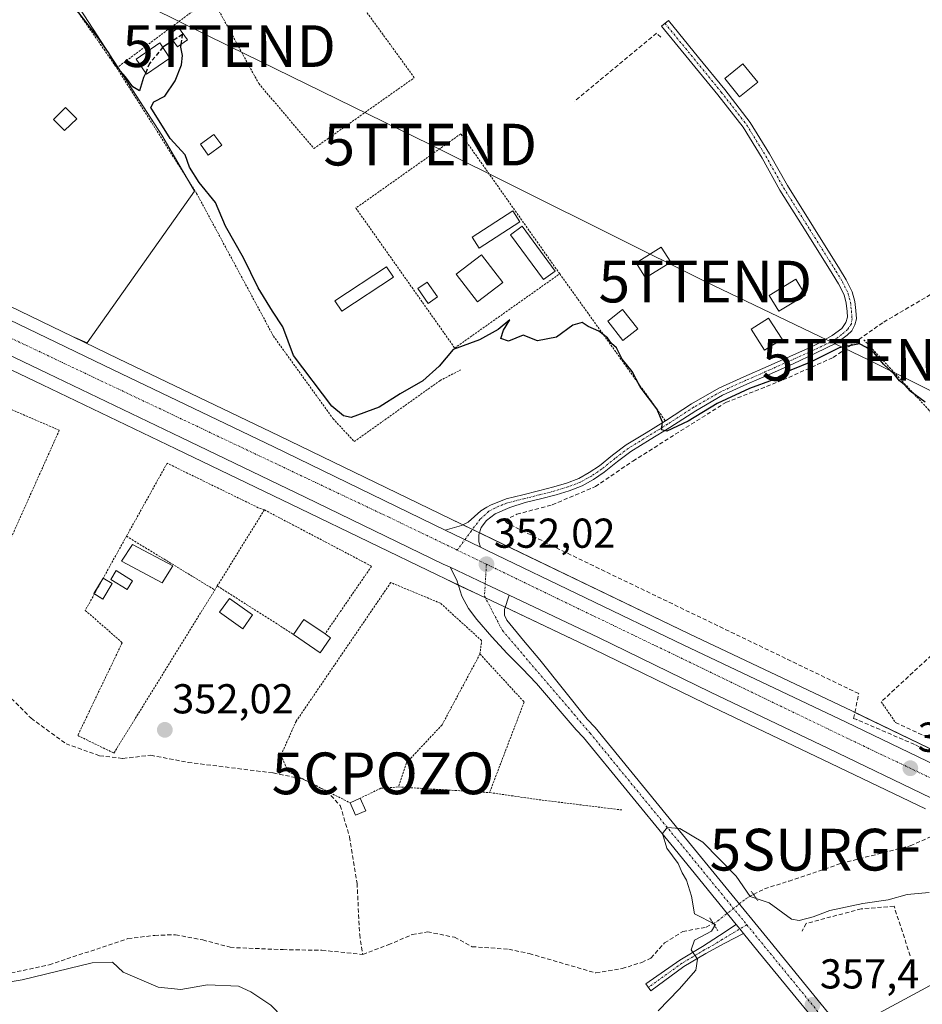
# Model space of a CAD drawing. Units: metres. Extents: x 598153 to 601630, y 4662033 to 4664395.
# Drawn here: x 601283 to 601499, y 4662530 to 4662766 of the extents above; entities that cross this region are included whole.
import ezdxf
from ezdxf.enums import TextEntityAlignment as Align

# ---------------------------------------------------------------- set-up
doc = ezdxf.new("R2010")
doc.units = ezdxf.units.M
doc.header["$MEASUREMENT"] = 0
for name, pattern in [('TRAZO_Y_PUNTO', [1, 0.5, -0.25, 0, -0.25]), ('TRAZOS', [0.75, 0.5, -0.25]), ('TRAZOS2', [0.375, 0.25, -0.125]), ('TRAZOSX2', [1.5, 1, -0.5])]:
    doc.linetypes.add(name, pattern=pattern)
doc.layers.get('0').update_dxf_attribs({"lineweight": 5})
for name, color, linetype, lineweight in [('Alambrada', 19, 'TRAZOS', 0), ('Camino', 19, 'Continuous', 0), ('Camino Cxs', 19, 'Continuous', 0), ('Camino eje', 39, 'TRAZO_Y_PUNTO', 13), ('Captación pozo', 7, 'Continuous', 0), ('Carretera de calzada única', 19, 'Continuous', 13), ('Carretera de calzada única Cxs', 19, 'Continuous', 13), ('Carretera de calzada única eje', 19, 'TRAZO_Y_PUNTO', 0), ('Carátula', 7, 'Continuous', 5), ('Corriente artificial lineal', 5, 'TRAZOSX2', 13), ('Corriente artificial lineal oculto', 135, 'TRAZO_Y_PUNTO', 13), ('Curva de nivel maestra', 36, 'Continuous', 30), ('Curva de nivel maestra oculto', 36, 'TRAZOSX2', 30), ('Curva de nivel normal', 36, 'Continuous', 0), ('Edificación', 1, 'Continuous', 13), ('Edificación Cxs', 1, 'Continuous', 13), ('Edificación ligera', 1, 'Continuous', 0), ('Edificación ligera Cxs', 1, 'Continuous', 0), ('Estanque', 2, 'Continuous', 0), ('Estanque Cxs', 2, 'Continuous', 0), ('Huerta', 92, 'Continuous', 0), ('Huerta CxS', 92, 'Continuous', 0), ('Muro lineal', 1, 'TRAZOSX2', 13), ('Núcleo urbano', 19, 'Continuous', 0), ('Núcleo urbano CxS', 19, 'Continuous', 0), ('Piscina', 142, 'Continuous', 0), ('Piscina CxS', 142, 'Continuous', 0), ('Puente lineal', 2, 'TRAZOS2', 0), ('Punto de cota en terreno', 7, 'Continuous', 0), ('Rótulo de punto de cota en terreno', 19, 'Continuous', 0), ('Surgencia fuente', 7, 'Continuous', 0), ('Tendido', 6, 'Continuous', 0), ('Torre de tendido puntual', 7, 'Continuous', 0), ('Valla', 19, 'TRAZOS', 0)]:
    doc.layers.add(name, color=color, linetype=linetype, lineweight=lineweight)
doc.styles.add('Arial', font='txt', dxfattribs={"height": 0.2})

# ---------------------------------------------------------------- blocks, each defined once
blk = doc.blocks.new('*U150')
at = {"layer": 'Huerta CxS', "color": 92, "linetype": 'Continuous', "lineweight": 0}
for points in [[(601516.58, 4662584.14, 353.97), (601482.11, 4662600.75, 352.44), (601443.19, 4662619.24, 351.58), (601396.06, 4662641.89, 351.61), (601385.95, 4662646.8, 351.57), (601344.89, 4662666.71, 351.16), (601306.36, 4662685.17, 351.14), (601295.34, 4662690.5, 351.14), (601298.89, 4662688.97, 351.11), (601324.61, 4662725.31, 350.31), (601316.78, 4662738.73, 350.24), (601297.21, 4662768.92, 350)], [(601260.55, 4662692.08, 351.55), (601288.18, 4662678.92, 351.48), (601320.13, 4662663.57, 351.28), (601349.81, 4662649.3, 351.24), (601382.92, 4662633.25, 351.44), (601384.56, 4662632.46, 351.7), (601392.99, 4662628.48, 352.03), (601398.71, 4662625.78, 351.96), (601420.1, 4662615.66, 351.86), (601420.1, 4662615.66, 351.86), (601446.98, 4662602.52, 351.88), (601475.23, 4662589, 352.53), (601499.79, 4662577.24, 354)]]:
    blk.add_polyline3d(points, dxfattribs=at)
blk = doc.blocks.new('*U158')
at = {"layer": 'Núcleo urbano CxS', "color": 19, "linetype": 'Continuous', "lineweight": 0}
for points in [[(601267.74, 4662703.82, 351.15), (601295.34, 4662690.5, 351.14), (601306.36, 4662685.17, 351.14), (601344.89, 4662666.71, 351.16), (601385.95, 4662646.8, 351.57), (601396.06, 4662641.89, 351.61), (601443.19, 4662619.24, 351.58), (601482.11, 4662600.75, 352.44), (601516.58, 4662584.14, 353.97)], [(601499.79, 4662577.24, 354), (601475.23, 4662589, 352.53), (601446.98, 4662602.52, 351.88), (601420.1, 4662615.66, 351.86), (601398.71, 4662625.78, 351.96), (601392.99, 4662628.48, 352.03), (601384.56, 4662632.46, 351.7), (601382.92, 4662633.25, 351.44), (601349.81, 4662649.3, 351.24), (601320.13, 4662663.57, 351.28), (601288.18, 4662678.92, 351.48), (601260.55, 4662692.08, 351.55)]]:
    blk.add_polyline3d(points, dxfattribs=at)
blk = doc.blocks.new('*U171')
at = {"layer": 'Tendido', "color": 6, "linetype": 'Continuous', "lineweight": 0}
blk.add_polyline3d([(600677.65, 4662068.18, 364.71), (600822.2, 4662142.77, 368.61), (601014.57, 4662240, 367.02), (601154.78, 4662345.07, 364.49), (601294.88, 4662423.67, 361.04), (601511.82, 4662540.87, 356.2), (601623.17, 4662553.97, 361.69)], dxfattribs=at)
blk = doc.blocks.new('5SURGF')
blk.add_text('5SURGF', height=10).set_placement((0, 0), align=Align.MIDDLE_CENTER)
blk = doc.blocks.new('5CPOZO')
blk.add_text('5CPOZO', height=10).set_placement((0, 0), align=Align.MIDDLE_CENTER)
blk = doc.blocks.new('5PATER')
at = {"layer": 'Carátula', "linetype": 'Continuous', "lineweight": 5}
h = blk.add_hatch(color=250, dxfattribs=at)
edge = h.paths.add_edge_path()
edge.add_ellipse((0, 0.01), major_axis=(-1.33, -1.34), ratio=0.999422, start_angle=0, end_angle=360)
blk = doc.blocks.new('*U199')
at = {"layer": 'Carretera de calzada única Cxs', "color": 19, "linetype": 'Continuous', "lineweight": 13}
for points in [[(601266.44, 4662701.12, 351.43), (601305.06, 4662682.47, 351.49), (601343.59, 4662664.01, 351.57), (601384.64, 4662644.1, 351.79), (601393.13, 4662639.98, 351.84), (601394.75, 4662639.19, 351.89), (601441.9, 4662616.53, 351.99), (601480.82, 4662598.04, 352.94), (601515.29, 4662581.44, 354.31)], [(601501.09, 4662579.94, 354.05), (601476.53, 4662591.71, 352.88), (601448.29, 4662605.22, 352.11), (601421.4, 4662618.36, 352.03), (601399.99, 4662628.49, 352.06), (601394.27, 4662631.19, 352.03), (601385.85, 4662635.17, 351.85), (601384.22, 4662635.95, 351.74), (601351.11, 4662652, 351.49), (601321.43, 4662666.27, 351.41), (601289.47, 4662681.63, 351.48), (601261.86, 4662694.78, 351.48)]]:
    blk.add_polyline3d(points, dxfattribs=at)
blk = doc.blocks.new('5TTEND')
blk.add_text('5TTEND', height=10).set_placement((0, 0), align=Align.MIDDLE_CENTER)

msp = doc.modelspace()

# ---------------------------------------------------------------- linework, layer by layer
at = {"layer": 'Alambrada', "color": 19, "linetype": 'TRAZOS', "lineweight": 0}
for points in [[(601306.85, 4662798.26, 351.24), (601326.65, 4662770.34, 351.31), (601305.97, 4662754.89, 352.62)], [(601327.57, 4662773.85, 351.55), (601340.01, 4662751.12, 353.42), (601353.21, 4662735.55, 349.68), (601377.28, 4662752.53, 349.46), (601350.98, 4662788.71, 351.17)], [(601285.32, 4662784.6, 351.61), (601305.97, 4662754.89, 352.62)], [(601305.97, 4662754.89, 352.62), (601325.1, 4662724.79, 354.73), (601343.51, 4662690.59, 350.91), (601357.78, 4662670.83, 350.63), (601362.88, 4662665.3, 352.09), (601383.44, 4662679.92, 350.53), (601388.37, 4662682.48, 350.69)], [(601412.13, 4662705.51, 350.14), (601388.42, 4662739.07, 351.76), (601363.26, 4662721.28, 350.28), (601386.96, 4662687.73, 350.15), (601412.13, 4662705.51, 350.14)], [(601412.13, 4662705.51, 350.14), (601437.44, 4662670.28, 350.03)], [(601485.01, 4662689.72, 351.61), (601500.42, 4662673.08, 350.45), (601516.07, 4662652.42, 350.9), (601529.1, 4662632.33, 351.34)], [(601271.1, 4662677.12, 354.19), (601292.19, 4662668.03, 356.72), (601278.41, 4662637.26, 358.62)], [(601341.34, 4662648.94, 351.75), (601339.87, 4662649.46, 351.78), (601318.03, 4662660.12, 351.68), (601308.29, 4662642.62, 352.47)], [(601341.34, 4662648.94, 351.75), (601330.05, 4662630.71, 352)], [(601341.34, 4662648.94, 351.75), (601367.03, 4662635.43, 351.86), (601355.87, 4662619.19, 354.42)], [(601308.29, 4662642.62, 352.47), (601298.42, 4662624.85, 352.21), (601307.26, 4662617.09, 353.23), (601296.6, 4662594.83, 352.72), (601305.28, 4662590.65, 353.18), (601329.46, 4662629.73, 353.58)], [(601308.29, 4662642.62, 352.47), (601329.46, 4662629.73, 353.58)], [(601393.01, 4662614.39, 352.61), (601393.41, 4662617.59, 354.19), (601383.56, 4662626.55, 352.06), (601371.64, 4662631.51, 351.94), (601348.93, 4662598.23, 352.14), (601345.33, 4662590.15, 352.31), (601347.01, 4662586.19, 352.83), (601361.87, 4662578.73, 355.4)], [(601330.05, 4662630.71, 352), (601329.46, 4662629.73, 353.58)], [(601330.05, 4662630.71, 352), (601348.32, 4662619.08, 353.81)], [(601393.01, 4662614.39, 352.61), (601383.92, 4662597.39, 352.33), (601375.37, 4662588.28, 352.64), (601373.46, 4662582.51, 353.55)], [(601393.01, 4662614.39, 352.61), (601403.6, 4662602.89, 353.02), (601395.32, 4662581.17, 354.29)], [(601373.46, 4662582.51, 353.55), (601369.28, 4662582.19, 353.86), (601364.29, 4662579.82, 355.29)], [(601373.46, 4662582.51, 353.55), (601395.32, 4662581.17, 354.29)], [(601395.32, 4662581.17, 354.29), (601407.17, 4662579.46, 353.96), (601427.14, 4662576.98, 353.92)]]:
    msp.add_polyline3d(points, dxfattribs=at)
at = {"layer": 'Camino', "color": 19, "linetype": 'Continuous', "lineweight": 0}
for points in [[(601437.44, 4662670.28, 349.88), (601437.45, 4662670.29, 349.88), (601443.71, 4662674.34, 349.71), (601450.29, 4662678.12, 349.68), (601456.23, 4662680.81, 349.55), (601462.1, 4662683.39, 349.54), (601467.31, 4662685.73, 349.53), (601472.49, 4662688.05, 349.42), (601474.25, 4662688.91, 349.24), (601477.46, 4662690.77, 349.27), (601479.71, 4662692.39, 349.35), (601480.67, 4662693.82, 349.25), (601481.13, 4662695.12, 349.24), (601481.02, 4662696.49, 349.23), (601480.8, 4662698.5, 349.2), (601480.27, 4662700.46, 349.14), (601478.97, 4662703.12, 349.09), (601477.46, 4662705.63, 349.1), (601471.17, 4662715.62, 349.08), (601464.91, 4662725.61, 348.98), (601460.63, 4662733.22, 349.16), (601456.06, 4662740.65, 349.02), (601450.05, 4662748.43, 349.06), (601443.82, 4662756.03, 348.97), (601436.56, 4662764.91, 348.98), (601438.16, 4662766.22, 348.7), (601445.42, 4662757.34, 348.73), (601451.67, 4662749.72, 348.89), (601457.77, 4662741.83, 348.84), (601462.41, 4662734.27, 348.99), (601466.69, 4662726.67, 348.81), (601472.92, 4662716.72, 348.86), (601479.21, 4662706.71, 348.95), (601480.79, 4662704.11, 348.99), (601482.21, 4662701.19, 349.06), (601482.84, 4662698.89, 349.15), (601483.08, 4662696.69, 349.2), (601483.24, 4662694.7, 349.24), (601482.88, 4662693.27, 349.29), (601482.12, 4662691.84, 349.51), (601481.04, 4662690.81, 349.62), (601478.52, 4662688.94, 349.47), (601473.46, 4662686.47, 349.78), (601468.1, 4662683.97, 349.77), (601462.88, 4662681.63, 349.89), (601457.01, 4662679.05, 349.69), (601451.17, 4662676.4, 350.16), (601444.72, 4662672.7, 349.93), (601438.48, 4662668.65, 349.98), (601433.83, 4662665.8, 350.35), (601429.18, 4662662.93, 350.26), (601425.96, 4662660.5, 350.43), (601422.8, 4662657.97, 350.4), (601420.22, 4662656.21, 350.53), (601417.49, 4662654.72, 350.44), (601414.4, 4662653.52, 350.38), (601411.25, 4662652.56, 350.52), (601407.54, 4662651.61, 350.71), (601403.82, 4662650.69, 350.7), (601400.19, 4662649.52, 350.65), (601396.64, 4662648, 351.02), (601394.55, 4662646.39, 351.29), (601393.33, 4662644.7, 351.47), (601392.73, 4662642.95, 351.63), (601392.77, 4662641.26, 351.75), (601393.13, 4662639.98, 351.84)], [(601384.64, 4662644.1, 351.79), (601388.56, 4662645.22, 351.62), (601390.18, 4662645.99, 351.52), (601391.71, 4662647.35, 351.38), (601393.23, 4662648.7, 351.18), (601394.62, 4662649.6, 351.01), (601395.54, 4662650.09, 350.92), (601399.28, 4662651.58, 350.69), (601403.29, 4662652.54, 350.64), (601407.07, 4662653.48, 350.5), (601410.73, 4662654.42, 350.37), (601413.77, 4662655.34, 350.3), (601416.67, 4662656.47, 350.28), (601419.22, 4662657.86, 350.27), (601421.65, 4662659.52, 350.19), (601424.77, 4662662.03, 350.26), (601428.09, 4662664.52, 350.15), (601432.81, 4662667.44, 350.14), (601437.44, 4662670.28, 349.88)], [(601393.13, 4662639.98, 351.84), (601384.64, 4662644.1, 351.79)], [(601456.19, 4662547.4, 356.24), (601451.67, 4662545.05, 355.58), (601447.17, 4662542.63, 355.26), (601441.88, 4662539.45, 354.54), (601433.96, 4662533.61, 354.43), (601432.73, 4662535.29, 354.39), (601440.92, 4662541.02, 354.5), (601446.38, 4662544.24, 354.98), (601450.43, 4662546.88, 355.35), (601454.43, 4662549.57, 356.08)], [(601454.43, 4662549.57, 356.08), (601455.32, 4662548.49, 356.19), (601456.19, 4662547.4, 356.24)]]:
    msp.add_polyline3d(points, dxfattribs=at)
at = {"layer": 'Camino Cxs', "color": 19, "linetype": 'Continuous', "lineweight": 0}
for points in [[(601393.13, 4662639.98, 351.84), (601384.64, 4662644.1, 351.79), (601388.56, 4662645.22, 351.62), (601390.18, 4662645.99, 351.52), (601391.71, 4662647.35, 351.38), (601393.23, 4662648.7, 351.18), (601394.62, 4662649.6, 351.01), (601395.54, 4662650.09, 350.92), (601399.28, 4662651.58, 350.69), (601403.29, 4662652.54, 350.64), (601407.07, 4662653.48, 350.5), (601410.73, 4662654.42, 350.37), (601413.77, 4662655.34, 350.3), (601416.67, 4662656.47, 350.28), (601419.22, 4662657.86, 350.27), (601421.65, 4662659.52, 350.19), (601424.77, 4662662.03, 350.26), (601428.09, 4662664.52, 350.15), (601432.81, 4662667.44, 350.14), (601437.45, 4662670.29, 349.88), (601443.71, 4662674.34, 349.71), (601450.29, 4662678.12, 349.68), (601456.23, 4662680.81, 349.55), (601462.1, 4662683.39, 349.54), (601467.31, 4662685.73, 349.53), (601472.49, 4662688.05, 349.42), (601474.25, 4662688.91, 349.24), (601477.46, 4662690.77, 349.27), (601479.71, 4662692.39, 349.35), (601480.67, 4662693.82, 349.25), (601481.13, 4662695.12, 349.24), (601481.02, 4662696.49, 349.23), (601480.8, 4662698.5, 349.2), (601480.27, 4662700.46, 349.14), (601478.97, 4662703.12, 349.09), (601477.46, 4662705.63, 349.1), (601471.17, 4662715.62, 349.08), (601464.91, 4662725.61, 348.98), (601460.63, 4662733.22, 349.16), (601456.06, 4662740.65, 349.02), (601450.05, 4662748.43, 349.06), (601443.82, 4662756.03, 348.97), (601436.56, 4662764.91, 348.98), (601438.16, 4662766.22, 348.7), (601445.42, 4662757.34, 348.73), (601451.67, 4662749.72, 348.89), (601457.77, 4662741.83, 348.84), (601462.41, 4662734.27, 348.99), (601466.69, 4662726.67, 348.81), (601472.92, 4662716.72, 348.86), (601479.21, 4662706.71, 348.95), (601480.79, 4662704.11, 348.99), (601482.21, 4662701.19, 349.06), (601482.84, 4662698.89, 349.15), (601483.08, 4662696.69, 349.2), (601483.24, 4662694.7, 349.24), (601482.88, 4662693.27, 349.29), (601482.12, 4662691.84, 349.51), (601481.04, 4662690.81, 349.62), (601478.52, 4662688.94, 349.47), (601473.46, 4662686.47, 349.78), (601468.1, 4662683.97, 349.77), (601462.88, 4662681.63, 349.89), (601457.01, 4662679.05, 349.69), (601451.17, 4662676.4, 350.16), (601444.72, 4662672.7, 349.93), (601438.48, 4662668.65, 349.98), (601433.83, 4662665.8, 350.35), (601429.18, 4662662.93, 350.26), (601425.96, 4662660.5, 350.43), (601422.8, 4662657.97, 350.4), (601420.22, 4662656.21, 350.53), (601417.49, 4662654.72, 350.44), (601414.4, 4662653.52, 350.38), (601411.25, 4662652.56, 350.52), (601407.54, 4662651.61, 350.71), (601403.82, 4662650.69, 350.7), (601400.19, 4662649.52, 350.65), (601396.64, 4662648, 351.02), (601394.55, 4662646.39, 351.29), (601393.33, 4662644.7, 351.47), (601392.73, 4662642.95, 351.63), (601392.77, 4662641.26, 351.75), (601393.13, 4662639.98, 351.84)], [(601456.19, 4662547.4, 356.24), (601451.67, 4662545.05, 355.58), (601447.17, 4662542.63, 355.26), (601441.88, 4662539.45, 354.54), (601433.96, 4662533.61, 354.43), (601432.73, 4662535.29, 354.39), (601440.92, 4662541.02, 354.5), (601446.38, 4662544.24, 354.98), (601450.43, 4662546.88, 355.35), (601454.43, 4662549.57, 356.08), (601455.32, 4662548.49, 356.19), (601456.19, 4662547.4, 356.24)]]:
    msp.add_polyline3d(points, close=True, dxfattribs=at)
at = {"layer": 'Camino eje', "color": 39, "linetype": 'TRAZO_Y_PUNTO', "lineweight": 13}
for points in [[(601437.36, 4662765.57, 348.83), (601450.86, 4662749.08, 348.99), (601456.92, 4662741.24, 348.95), (601461.52, 4662733.75, 349.15), (601465.8, 4662726.14, 348.91), (601472.05, 4662716.17, 348.98), (601478.34, 4662706.17, 349.03), (601479.88, 4662703.62, 349.05), (601481.24, 4662700.83, 349.12), (601481.82, 4662698.7, 349.19), (601482.05, 4662696.59, 349.22), (601482.19, 4662694.81, 349.24), (601482.03, 4662693.57, 349.26), (601481.13, 4662692.14, 349.45), (601479.78, 4662691, 349.48), (601477.93, 4662689.63, 349.36), (601472.9, 4662687.18, 349.62), (601462.49, 4662682.51, 349.71), (601456.62, 4662679.93, 349.6), (601450.73, 4662677.26, 349.9), (601444.22, 4662673.52, 349.77), (601437.97, 4662669.47, 349.93), (601428.64, 4662663.73, 350.17), (601425.37, 4662661.27, 350.34), (601422.23, 4662658.75, 350.25), (601419.72, 4662657.04, 350.39), (601417.08, 4662655.6, 350.35), (601414.09, 4662654.43, 350.34), (601410.99, 4662653.49, 350.4), (601407.31, 4662652.55, 350.6), (601403.56, 4662651.62, 350.66), (601399.55, 4662650.59, 350.69), (601397.53, 4662649.79, 350.83), (601395.11, 4662648.6, 351.07), (601393.06, 4662646.68, 351.35), (601390.96, 4662643.93, 351.63), (601387.57, 4662639.27, 351.92)], [(601456.99, 4662549.47, 356.28), (601451.05, 4662545.97, 355.5), (601449.03, 4662544.65, 355.2), (601446.78, 4662543.44, 355.22), (601444.05, 4662541.83, 354.92), (601441.4, 4662540.24, 354.5), (601433.35, 4662534.45, 354.41)]]:
    msp.add_polyline3d(points, dxfattribs=at)
at = {"layer": 'Carretera de calzada única', "color": 19, "linetype": 'Continuous', "lineweight": 13}
for points in [[(601385.85, 4662635.17, 351.85), (601384.22, 4662635.95, 351.74), (601351.11, 4662652, 351.49), (601321.43, 4662666.27, 351.41), (601289.47, 4662681.63, 351.48), (601261.86, 4662694.78, 351.48), (601221.39, 4662714.87, 351.54), (601173.33, 4662737.85, 351.64), (601141.58, 4662753.14, 351.77)], [(601203.54, 4662731.67, 351.48), (601224.2, 4662721.51, 351.47), (601266.44, 4662701.12, 351.43), (601305.06, 4662682.47, 351.49), (601343.59, 4662664.01, 351.57), (601384.64, 4662644.1, 351.79)], [(601393.13, 4662639.98, 351.84), (601384.64, 4662644.1, 351.79)], [(601393.13, 4662639.98, 351.84), (601394.75, 4662639.19, 351.89), (601441.9, 4662616.53, 351.99), (601480.82, 4662598.04, 352.94), (601515.29, 4662581.44, 354.31)], [(601454.43, 4662549.57, 356.08), (601438.75, 4662568.77, 354.97), (601417.86, 4662594.35, 353.62), (601416.05, 4662596.23, 353.49), (601406.6, 4662607.28, 352.9), (601403.12, 4662610.95, 352.73), (601399.54, 4662614.53, 352.59), (601395.85, 4662618.53, 352.34), (601392.24, 4662622.63, 352.11), (601390.27, 4662625.3, 352.04), (601388.66, 4662628.21, 351.98), (601387.46, 4662632.07, 351.93), (601386.9, 4662633.12, 351.92), (601386.45, 4662634.2, 351.9), (601385.85, 4662635.17, 351.85)], [(601399.99, 4662628.49, 352.06), (601394.27, 4662631.19, 352.03), (601385.85, 4662635.17, 351.85)], [(601399.99, 4662628.49, 352.06), (601394.27, 4662631.19, 352.03), (601385.85, 4662635.17, 351.85)], [(601399.99, 4662628.49, 352.06), (601398.87, 4662625.03, 351.92), (601398.87, 4662623.72, 351.87), (601399.49, 4662622.48, 351.9), (601403.43, 4662617.65, 352.56), (601407.35, 4662613.01, 352.85), (601418.68, 4662598.78, 353.62), (601420.6, 4662596.79, 353.73), (601441.59, 4662571.09, 355.02), (601462.47, 4662545.51, 356.43), (601480.08, 4662523.97, 357.74), (601497.7, 4662502.43, 359.11), (601508.18, 4662489.45, 359.92), (601518.62, 4662476.49, 360.86), (601533.15, 4662458.81, 361.93), (601547.77, 4662441.16, 362.94), (601554.19, 4662433.26, 363.37), (601560.6, 4662425.18, 363.83), (601563.9, 4662420.41, 364.2), (601566.75, 4662415.25, 364.55), (601571.07, 4662404.63, 365.08)], [(601551.33, 4662556.89, 356.3), (601550.51, 4662557.15, 356.26), (601533.37, 4662564.72, 355.21), (601524.91, 4662568.5, 354.88), (601515.7, 4662572.87, 354.64), (601501.09, 4662579.94, 354.05), (601476.53, 4662591.71, 352.88), (601448.29, 4662605.22, 352.11), (601421.4, 4662618.36, 352.03), (601399.99, 4662628.49, 352.06)], [(601454.43, 4662549.57, 356.08), (601455.32, 4662548.49, 356.19), (601456.19, 4662547.4, 356.24)], [(601492.66, 4662502.8, 358.92), (601477.25, 4662521.65, 357.8), (601459.64, 4662543.19, 356.43), (601456.19, 4662547.4, 356.24)]]:
    msp.add_polyline3d(points, dxfattribs=at)
at = {"layer": 'Carretera de calzada única Cxs', "color": 19, "linetype": 'Continuous', "lineweight": 13}
msp.add_polyline3d([(601477.25, 4662521.65, 357.8), (601459.64, 4662543.19, 356.43), (601456.19, 4662547.4, 356.24), (601455.32, 4662548.49, 356.19), (601454.43, 4662549.57, 356.08), (601438.75, 4662568.77, 354.97), (601417.86, 4662594.35, 353.62), (601416.05, 4662596.23, 353.49), (601406.6, 4662607.28, 352.9), (601403.12, 4662610.95, 352.73), (601399.54, 4662614.53, 352.59), (601395.85, 4662618.53, 352.34), (601392.24, 4662622.63, 352.11), (601390.27, 4662625.3, 352.04), (601388.66, 4662628.21, 351.98), (601387.46, 4662632.07, 351.93), (601386.9, 4662633.12, 351.92), (601386.45, 4662634.2, 351.9), (601385.85, 4662635.17, 351.85), (601394.27, 4662631.19, 352.03), (601399.99, 4662628.49, 352.06), (601399.99, 4662628.49, 352.06), (601398.87, 4662625.03, 351.92), (601398.87, 4662623.72, 351.87), (601399.49, 4662622.48, 351.9), (601403.43, 4662617.65, 352.56), (601407.35, 4662613.01, 352.85), (601418.68, 4662598.78, 353.62), (601420.6, 4662596.79, 353.73), (601441.59, 4662571.09, 355.02), (601462.47, 4662545.51, 356.43), (601480.08, 4662523.97, 357.74)], dxfattribs=at)
at = {"layer": 'Carretera de calzada única eje', "color": 19, "linetype": 'TRAZO_Y_PUNTO', "lineweight": 0}
for points in [[(601387.57, 4662639.27, 351.92), (601371.21, 4662647.16, 351.78), (601218.26, 4662719.64, 351.6), (601200.72, 4662728.14, 351.69)], [(601394.56, 4662635.9, 351.99), (601387.57, 4662639.27, 351.92)], [(601394.56, 4662635.9, 351.99), (601394.09, 4662628.28, 352.04), (601398.4, 4662620.01, 352.33), (601419.45, 4662595.37, 353.72), (601456.99, 4662549.47, 356.28)], [(601512.15, 4662579.4, 354.39), (601485.19, 4662592.2, 353.38), (601394.56, 4662635.9, 351.99)], [(601456.99, 4662549.47, 356.28), (601477.7, 4662524.14, 357.76), (601494.54, 4662503.41, 358.96)]]:
    msp.add_polyline3d(points, dxfattribs=at)
at = {"layer": 'Corriente artificial lineal', "color": 5, "linetype": 'TRAZOSX2', "lineweight": 13}
for points in [[(601509.15, 4662587.01, 353.33), (601497.17, 4662592.7, 352.84), (601483.36, 4662598.65, 352.84), (601482.56, 4662598.91, 352.8), (601483.79, 4662604.88, 351.87), (601411.9, 4662639.53, 351.23), (601399.42, 4662645.84, 351), (601398.86, 4662646.45, 350.98), (601401.85, 4662647.87, 350.63), (601410.33, 4662650.16, 350.87), (601420.67, 4662654.51, 350.85), (601429.68, 4662660.65, 350.61), (601451.95, 4662674.67, 350.67), (601465.65, 4662680.08, 350.27), (601477.68, 4662685.47, 350.14), (601489.78, 4662693.97, 349.63), (601503.15, 4662701.81, 349.16)], [(601276.44, 4662607.99, 352.1), (601285.44, 4662598.99, 352.22), (601293.8, 4662592.86, 352.38), (601301.84, 4662590, 352.57), (601307.45, 4662589.36, 352.64), (601314.12, 4662590.1, 352.39), (601323.01, 4662588.41, 352.27), (601343.44, 4662585.87, 352.62), (601350.5, 4662584.44, 352.67), (601356.25, 4662581.55, 352.56), (601359.52, 4662578.04, 353.03), (601361.75, 4662570.53, 353.34), (601363.55, 4662559.41, 353.27), (601364.18, 4662547.14, 353.46), (601364.94, 4662542.37, 354.03)], [(601458.57, 4662556.72, 354.79), (601461.19, 4662558.11, 353.87), (601467.08, 4662559.95, 354.31), (601479.54, 4662564.18, 354.45), (601496.16, 4662568.41, 353.51), (601507.89, 4662573.59, 354.21), (601508.42, 4662574.25, 354.26)], [(601364.94, 4662542.37, 354.03), (601371.03, 4662544.68, 353.89), (601376.79, 4662547.13, 353.93), (601380.43, 4662547.79, 353.81), (601386.91, 4662546.47, 354), (601391.13, 4662544.22, 354.02), (601399.9, 4662543.63, 353.87), (601404.78, 4662542.59, 353.92), (601420.81, 4662537.92, 353.89), (601427.06, 4662538.99, 353.79), (601431.82, 4662540.45, 354), (601434, 4662541.51, 354), (601437.25, 4662545.14, 353.89), (601441.61, 4662547.86, 353.78), (601447.26, 4662548.89, 354.17), (601448.93, 4662549.81, 355)], [(601265.93, 4662534.83, 354.56), (601289.76, 4662539.87, 354.41), (601308.62, 4662546.15, 354.01), (601315.05, 4662546.94, 354.03), (601320.05, 4662547.1, 353.94), (601326.56, 4662545.83, 353.98), (601333.13, 4662544.14, 353.97), (601334.65, 4662543.98, 354.01), (601345.81, 4662543.52, 353.98), (601355.15, 4662543.36, 354.11), (601364.94, 4662542.37, 354.03)]]:
    msp.add_polyline3d(points, dxfattribs=at)
at = {"layer": 'Corriente artificial lineal oculto', "color": 135, "linetype": 'TRAZO_Y_PUNTO', "lineweight": 13}
msp.add_polyline3d([(601448.93, 4662549.81, 355), (601449.99, 4662550.4, 355.41), (601456.82, 4662555.79, 355.36), (601458.57, 4662556.72, 354.79)], dxfattribs=at)
at = {"layer": 'Curva de nivel maestra', "color": 36, "linetype": 'Continuous', "lineweight": 30}
for points in [[(601312.89, 4662753.71, 350), (601312.4, 4662752.57, 350), (601311.37, 4662749.39, 350), (601309.85, 4662750.35, 350), (601308.09, 4662752.71, 350), (601305.6, 4662755.56, 350), (601303.95, 4662758.58, 350), (601301.38, 4662762.29, 350), (601296.84, 4662768.12, 350), (601288.74, 4662774.6, 350), (601285.35, 4662777.98, 350), (601283.83, 4662781.79, 350), (601283.88, 4662785.91, 350), (601281.88, 4662792.37, 350)], [(601319.45, 4662761.43, 350), (601316.98, 4662759.84, 350), (601316.96, 4662759.81, 350)], [(601499.74, 4662674.72, 350), (601496.11, 4662677.42, 350), (601494.68, 4662678.99, 350), (601493.56, 4662679.87, 350), (601492.37, 4662681.35, 350), (601489.7, 4662683.86, 350), (601487.51, 4662686.56, 350), (601485.68, 4662687.84, 350), (601483.98, 4662688.72, 350), (601479.07, 4662687.74, 350), (601472.21, 4662684.36, 350), (601467.54, 4662682.46, 350), (601463.31, 4662680.12, 350), (601457.63, 4662678.06, 350), (601449.84, 4662674.4, 350), (601442.88, 4662670.2, 350), (601437.82, 4662667.8, 350), (601436.55, 4662668.09, 350), (601436.77, 4662669.96, 350), (601435.4, 4662673.12, 350), (601431.44, 4662678.42, 350), (601429.46, 4662682.1, 350), (601427.07, 4662685.04, 350), (601425.76, 4662687.74, 350), (601424.52, 4662688.83, 350), (601423.54, 4662690.18, 350), (601421.5, 4662691.81, 350), (601418.96, 4662692.93, 350), (601417.52, 4662693.82, 350), (601415.25, 4662693.22, 350), (601411.36, 4662690.33, 350), (601406.8, 4662689.44, 350), (601403.36, 4662690.8, 350), (601399.88, 4662689.4, 350), (601397.99, 4662689.99, 350), (601398.66, 4662692.02, 350), (601400.18, 4662694.48, 350), (601397.38, 4662692.14, 350), (601392.88, 4662689.69, 350), (601386.55, 4662687.36, 350), (601383.24, 4662683.4, 350), (601379.29, 4662679.89, 350), (601373.9, 4662676.78, 350), (601368.88, 4662673.59, 350), (601362.18, 4662671.06, 350), (601360.34, 4662671.44, 350), (601357.52, 4662673.8, 350), (601348.35, 4662685.92, 350), (601345.78, 4662692.84, 350), (601343.31, 4662696.55, 350), (601339.88, 4662702.18, 350), (601336.35, 4662709.32, 350), (601332.01, 4662716.97, 350), (601329.62, 4662722.59, 350), (601325.75, 4662727.37, 350), (601323.42, 4662731.11, 350), (601322.34, 4662734.08, 350), (601318.78, 4662737.95, 350), (601314.13, 4662745.42, 350), (601314.88, 4662746.78, 350), (601317.48, 4662748.11, 350), (601319.94, 4662751.81, 350), (601321.46, 4662755.6, 350), (601321.72, 4662757.86, 350), (601321.31, 4662759.84, 350), (601321.4, 4662760.54, 350)]]:
    msp.add_polyline3d(points, dxfattribs=at)
at = {"layer": 'Curva de nivel maestra oculto', "color": 36, "linetype": 'TRAZOSX2', "lineweight": 30}
for points in [[(601321.4, 4662760.54, 350), (601321.71, 4662762.88, 350), (601319.45, 4662761.43, 350)], [(601316.96, 4662759.81, 350), (601313.83, 4662755.94, 350), (601312.89, 4662753.71, 350)]]:
    msp.add_polyline3d(points, dxfattribs=at)
at = {"layer": 'Curva de nivel normal', "color": 36, "linetype": 'Continuous', "lineweight": 0}
for points in [[(601435.74, 4662528.86, 355), (601440.78, 4662534.08, 355), (601444.76, 4662538.63, 355), (601445.15, 4662541.24, 355), (601443.64, 4662543.51, 355), (601444.43, 4662545.8, 355), (601448.47, 4662547.98, 355), (601449.49, 4662549.58, 355), (601444.46, 4662552.12, 355), (601443.68, 4662556.33, 355), (601442.51, 4662560.16, 355), (601441.49, 4662561.89, 355), (601440.49, 4662564.17, 355), (601437.82, 4662567.86, 355), (601436.76, 4662571.38, 355), (601437.87, 4662572.77, 355), (601440.93, 4662572.57, 355), (601446.45, 4662569.31, 355), (601454.38, 4662561.17, 355), (601457.75, 4662556.28, 355), (601462.31, 4662554.7, 355), (601467.67, 4662550.81, 355), (601469.55, 4662550.5, 355), (601472.87, 4662551.35, 355), (601476.87, 4662552.91, 355), (601484.77, 4662554.55, 355), (601490.81, 4662555.46, 355), (601495.44, 4662556.74, 355), (601500.65, 4662557.19, 355)], [(601384.36, 4662495.61, 355), (601379.35, 4662495.93, 355), (601375.85, 4662497.14, 355), (601371.53, 4662499.73, 355), (601367.83, 4662502.72, 355), (601365.16, 4662504.38, 355), (601361.78, 4662507.76, 355), (601360.12, 4662512.1, 355), (601359, 4662515.64, 355), (601355.57, 4662517.88, 355), (601348.65, 4662524.3, 355), (601342.9, 4662530.21, 355), (601338.1, 4662533.42, 355), (601335.11, 4662534.76, 355), (601327.74, 4662535.06, 355), (601321.3, 4662533.95, 355), (601315.86, 4662534.5, 355), (601307.48, 4662538.12, 355), (601304.93, 4662540.5, 355), (601300.07, 4662540.34, 355), (601283.3, 4662536.32, 355), (601271.2, 4662534.31, 355)]]:
    msp.add_polyline3d(points, dxfattribs=at)
at = {"layer": 'Edificación', "color": 1, "linetype": 'Continuous', "lineweight": 13}
msp.add_polyline3d([(601398.48, 4662703.43, 354.54), (601392.39, 4662698.78, 350.05), (601387.3, 4662705.42, 352.4), (601393.39, 4662710.08, 352.41), (601398.48, 4662703.43, 354.54)], dxfattribs=at)
at = {"layer": 'Edificación Cxs', "color": 1, "linetype": 'Continuous', "lineweight": 13}
msp.add_polyline3d([(601398.48, 4662703.43, 354.54), (601392.39, 4662698.78, 350.05), (601387.3, 4662705.42, 352.4), (601393.39, 4662710.08, 352.41), (601398.48, 4662703.43, 354.54)], close=True, dxfattribs=at)
at = {"layer": 'Edificación ligera', "color": 1, "linetype": 'Continuous', "lineweight": 0}
for points in [[(601322.89, 4662761.62, 351.67), (601320.55, 4662759.92, 351.82), (601318.42, 4662762.83, 352.4), (601320.76, 4662764.55, 352.16), (601322.89, 4662761.62, 351.67)], [(601318.71, 4662757.22, 352.3), (601313.1, 4662753.4, 355.16), (601310.63, 4662757.01, 353.39), (601316.25, 4662760.85, 353.15), (601318.71, 4662757.22, 352.3)], [(601459.59, 4662751.49, 350.06), (601455.23, 4662747.93, 350.11), (601451.67, 4662752.3, 350.41), (601456.04, 4662755.85, 350.57), (601459.59, 4662751.49, 350.06)], [(601296.35, 4662742.69, 351.38), (601293.44, 4662739.85, 351.05), (601290.8, 4662742.55, 351.61), (601293.71, 4662745.41, 351.99), (601296.35, 4662742.69, 351.38)], [(601331.14, 4662736.37, 350.69), (601327.89, 4662733.99, 355.61), (601326.02, 4662736.58, 356.05), (601329.25, 4662738.94, 352.29), (601331.14, 4662736.37, 350.69)], [(601402.56, 4662717.99, 351.48), (601392.82, 4662711.7, 351.58), (601391.14, 4662714.29, 351.55), (601400.89, 4662720.59, 351.43), (601402.56, 4662717.99, 351.48)], [(601411.04, 4662706.17, 350.67), (601408.26, 4662704.13, 352.1), (601400.34, 4662714.89, 351.64), (601403.12, 4662716.93, 351.55), (601411.04, 4662706.17, 350.67)], [(601372.27, 4662704.7, 350.44), (601359.89, 4662696.58, 350.33), (601358.26, 4662699.07, 351.76), (601370.64, 4662707.19, 351.96), (601372.27, 4662704.7, 350.44)], [(601430.82, 4662692.3, 350.84), (601427.28, 4662689.53, 350.89), (601423.62, 4662694.2, 353.13), (601427.17, 4662696.97, 352.15), (601430.82, 4662692.3, 350.84)], [(601465.41, 4662689.83, 350.2), (601461.23, 4662687.19, 350.1), (601458.01, 4662692.28, 353.34), (601462.18, 4662694.92, 351.99), (601465.41, 4662689.83, 350.2)], [(601319.37, 4662635.51, 352.68), (601316.88, 4662631.42, 354.31), (601307.09, 4662636.62, 353.69), (601309.76, 4662640.66, 354.79), (601319.37, 4662635.51, 352.68)], [(601300.6, 4662628.78, 354.26), (601300.45, 4662628.87, 354.24), (601302.72, 4662632.59, 354.84)], [(601304.88, 4662631.28, 354.05), (601302.61, 4662627.55, 353.93), (601300.6, 4662628.78, 354.26)], [(601302.72, 4662632.59, 354.84), (601304.88, 4662631.28, 354.05)], [(601338.51, 4662623.74, 353.9), (601336.14, 4662620.44, 352.55), (601330.57, 4662624.42, 353.3), (601332.96, 4662627.72, 355.02), (601338.51, 4662623.74, 353.9)], [(601348.32, 4662619.08, 353.81), (601350.8, 4662622.67, 354.47), (601355.87, 4662619.19, 354.42)], [(601357.19, 4662618.28, 355.14), (601354.71, 4662614.69, 352.97), (601348.32, 4662619.08, 353.81)], [(601355.87, 4662619.19, 354.42), (601357.19, 4662618.28, 355.14)], [(601361.87, 4662578.73, 355.4), (601364.29, 4662579.82, 355.29)], [(601364.29, 4662579.82, 355.29), (601365.62, 4662576.83, 353.59)], [(601365.62, 4662576.83, 353.59), (601363.2, 4662575.75, 354.17), (601361.87, 4662578.73, 355.4)]]:
    msp.add_polyline3d(points, dxfattribs=at)
at = {"layer": 'Edificación ligera Cxs', "color": 1, "linetype": 'Continuous', "lineweight": 0}
for points in [[(601322.89, 4662761.62, 351.67), (601320.55, 4662759.92, 351.82), (601318.42, 4662762.83, 352.4), (601320.76, 4662764.55, 352.16), (601322.89, 4662761.62, 351.67)], [(601318.71, 4662757.22, 352.3), (601313.1, 4662753.4, 355.16), (601310.63, 4662757.01, 353.39), (601316.25, 4662760.85, 353.15), (601318.71, 4662757.22, 352.3)], [(601459.59, 4662751.49, 350.06), (601455.23, 4662747.93, 350.11), (601451.67, 4662752.3, 350.41), (601456.04, 4662755.85, 350.57), (601459.59, 4662751.49, 350.06)], [(601296.35, 4662742.69, 351.38), (601293.44, 4662739.85, 351.05), (601290.8, 4662742.55, 351.61), (601293.71, 4662745.41, 351.99), (601296.35, 4662742.69, 351.38)], [(601331.14, 4662736.37, 350.69), (601327.89, 4662733.99, 355.61), (601326.02, 4662736.58, 356.05), (601329.25, 4662738.94, 352.29), (601331.14, 4662736.37, 350.69)], [(601402.56, 4662717.99, 351.48), (601392.82, 4662711.7, 351.58), (601391.14, 4662714.29, 351.55), (601400.89, 4662720.59, 351.43), (601402.56, 4662717.99, 351.48)], [(601411.04, 4662706.17, 350.67), (601408.26, 4662704.13, 352.1), (601400.34, 4662714.89, 351.64), (601403.12, 4662716.93, 351.55), (601411.04, 4662706.17, 350.67)], [(601372.27, 4662704.7, 350.44), (601359.89, 4662696.58, 350.33), (601358.26, 4662699.07, 351.76), (601370.64, 4662707.19, 351.96), (601372.27, 4662704.7, 350.44)], [(601430.82, 4662692.3, 350.84), (601427.28, 4662689.53, 350.89), (601423.62, 4662694.2, 353.13), (601427.17, 4662696.97, 352.15), (601430.82, 4662692.3, 350.84)], [(601465.41, 4662689.83, 350.2), (601461.23, 4662687.19, 350.1), (601458.01, 4662692.28, 353.34), (601462.18, 4662694.92, 351.99), (601465.41, 4662689.83, 350.2)], [(601319.37, 4662635.51, 352.68), (601316.88, 4662631.42, 354.31), (601307.09, 4662636.62, 353.69), (601309.76, 4662640.66, 354.79), (601319.37, 4662635.51, 352.68)], [(601304.88, 4662631.28, 354.05), (601302.61, 4662627.55, 353.93), (601300.45, 4662628.87, 354.24), (601302.72, 4662632.59, 354.84), (601304.88, 4662631.28, 354.05)], [(601338.51, 4662623.74, 353.9), (601336.14, 4662620.44, 352.55), (601330.57, 4662624.42, 353.3), (601332.96, 4662627.72, 355.02), (601338.51, 4662623.74, 353.9)], [(601357.19, 4662618.28, 355.14), (601354.71, 4662614.69, 352.97), (601348.32, 4662619.08, 353.81), (601350.8, 4662622.67, 354.47), (601355.87, 4662619.19, 354.42), (601357.19, 4662618.28, 355.14)], [(601365.62, 4662576.83, 353.59), (601363.2, 4662575.75, 354.17), (601361.87, 4662578.73, 355.4), (601364.29, 4662579.82, 355.29), (601365.62, 4662576.83, 353.59)]]:
    msp.add_polyline3d(points, close=True, dxfattribs=at)
at = {"layer": 'Estanque', "color": 2, "linetype": 'Continuous', "lineweight": 0}
for points in [[(601438.72, 4662708.29, 349.47), (601432.69, 4662704.54, 349.38), (601430.43, 4662708.17, 349.36), (601436.46, 4662711.92, 349.36), (601438.72, 4662708.29, 349.47)], [(601309.74, 4662631.93, 351.83), (601308.43, 4662629.83, 351.82), (601304.52, 4662632.26, 351.84), (601305.83, 4662634.37, 351.87), (601309.74, 4662631.93, 351.83)]]:
    msp.add_polyline3d(points, dxfattribs=at)
at = {"layer": 'Estanque Cxs', "color": 2, "linetype": 'Continuous', "lineweight": 0}
for points in [[(601438.72, 4662708.29, 349.47), (601432.69, 4662704.54, 349.38), (601430.43, 4662708.17, 349.36), (601436.46, 4662711.92, 349.36), (601438.72, 4662708.29, 349.47)], [(601309.74, 4662631.93, 351.83), (601308.43, 4662629.83, 351.82), (601304.52, 4662632.26, 351.84), (601305.83, 4662634.37, 351.87), (601309.74, 4662631.93, 351.83)]]:
    msp.add_polyline3d(points, close=True, dxfattribs=at)
at = {"layer": 'Huerta', "color": 92, "linetype": 'Continuous', "lineweight": 0}
for points in [[(601295.34, 4662690.5, 351.14), (601298.89, 4662688.97, 351.11), (601324.61, 4662725.31, 350.31), (601322.84, 4662728.35, 350.41), (601316.78, 4662738.73, 350.24), (601306.2, 4662755.06, 349.95), (601297.21, 4662768.93, 350), (601281.29, 4662793.28, 349.97), (601278.2, 4662797.99, 349.93), (601275.81, 4662799.96, 349.97), (601260.12, 4662812.79, 350.22), (601259.75, 4662813.09, 350.22), (601256.35, 4662808.08, 350.3), (601250.51, 4662799.5, 350.22), (601250.25, 4662799.11, 350.22), (601236.39, 4662786.83, 350.22), (601226.69, 4662778.24, 350.4), (601225.65, 4662777.31, 350.18), (601225.34, 4662776.76, 350.14), (601222.09, 4662770.98, 350.52), (601221.1, 4662769.21, 350.55), (601220.22, 4662767.53, 350.53)], [(601260.55, 4662692.08, 351.55), (601288.17, 4662678.92, 351.48), (601320.13, 4662663.57, 351.28), (601349.81, 4662649.3, 351.24), (601382.92, 4662633.25, 351.44), (601384.56, 4662632.46, 351.7), (601387.82, 4662630.92, 351.95), (601392.99, 4662628.48, 352.03), (601394.31, 4662627.85, 352.06), (601398.71, 4662625.78, 351.96), (601399.06, 4662625.61, 351.92), (601420.1, 4662615.66, 351.86), (601446.98, 4662602.52, 351.88), (601475.23, 4662589, 352.53), (601499.79, 4662577.24, 354)], [(601511.7, 4662586.5, 353.55), (601482.86, 4662600.39, 352.53), (601482.11, 4662600.75, 352.44), (601443.19, 4662619.24, 351.58), (601396.05, 4662641.89, 351.61), (601392.89, 4662643.43, 351.58), (601391.2, 4662644.25, 351.6), (601388.88, 4662645.37, 351.6), (601385.95, 4662646.8, 351.57), (601344.89, 4662666.71, 351.16), (601306.36, 4662685.17, 351.14), (601295.34, 4662690.5, 351.14)]]:
    msp.add_polyline3d(points, dxfattribs=at)
at = {"layer": 'Muro lineal', "color": 1, "linetype": 'TRAZOSX2', "lineweight": 13}
for points in [[(601436.39, 4662762.26, 349.73), (601435.35, 4662763.17, 349.93), (601415.64, 4662746.89, 349.2)], [(601502.32, 4662615.1, 355.35), (601489.17, 4662602.94, 353.25)], [(601492.61, 4662597.97, 355.69), (601515.12, 4662587.53, 355.99), (601528.53, 4662589.28, 356.46)], [(601496.13, 4662542.07, 355.26), (601492.26, 4662553.94, 356.68), (601484.37, 4662553.28, 355.45), (601471.17, 4662549.8, 356.55), (601470.21, 4662547.96, 356.7)]]:
    msp.add_polyline3d(points, dxfattribs=at)
at = {"layer": 'Núcleo urbano', "color": 19, "linetype": 'Continuous', "lineweight": 0}
for points in [[(601295.34, 4662690.5, 351.14), (601298.89, 4662688.97, 351.11), (601324.61, 4662725.31, 350.31), (601322.84, 4662728.35, 350.41), (601316.78, 4662738.73, 350.24), (601306.2, 4662755.06, 349.95), (601297.21, 4662768.93, 350), (601281.29, 4662793.28, 349.97), (601278.2, 4662797.99, 349.93), (601275.81, 4662799.96, 349.97), (601260.12, 4662812.79, 350.22), (601259.75, 4662813.09, 350.22), (601256.35, 4662808.08, 350.3), (601250.51, 4662799.5, 350.22), (601250.25, 4662799.11, 350.22), (601236.39, 4662786.83, 350.22), (601226.69, 4662778.24, 350.4), (601225.65, 4662777.31, 350.18), (601225.34, 4662776.76, 350.14), (601222.09, 4662770.98, 350.52), (601221.1, 4662769.21, 350.55), (601220.22, 4662767.53, 350.53)], [(601203.89, 4662734.84, 351.31), (601204.73, 4662734.43, 351.25), (601204.85, 4662734.36, 351.25), (601206.19, 4662733.71, 351.14), (601225.51, 4662724.21, 351.24), (601226, 4662723.97, 351.25), (601267.74, 4662703.82, 351.15), (601295.34, 4662690.5, 351.14)], [(601203.89, 4662734.84, 351.31), (601204.73, 4662734.43, 351.25), (601204.85, 4662734.36, 351.25), (601206.19, 4662733.71, 351.14), (601225.51, 4662724.21, 351.24), (601226, 4662723.97, 351.25), (601267.74, 4662703.82, 351.15), (601295.34, 4662690.5, 351.14)], [(601260.55, 4662692.08, 351.55), (601288.17, 4662678.92, 351.48), (601320.13, 4662663.57, 351.28), (601349.81, 4662649.3, 351.24), (601382.92, 4662633.25, 351.44), (601384.56, 4662632.46, 351.7), (601387.82, 4662630.92, 351.95), (601392.99, 4662628.48, 352.03), (601394.31, 4662627.85, 352.06), (601398.71, 4662625.78, 351.96), (601399.06, 4662625.61, 351.92), (601420.1, 4662615.66, 351.86), (601446.98, 4662602.52, 351.88), (601475.23, 4662589, 352.53), (601499.79, 4662577.24, 354)], [(601511.7, 4662586.5, 353.55), (601482.86, 4662600.39, 352.53), (601482.11, 4662600.75, 352.44), (601443.19, 4662619.24, 351.58), (601396.05, 4662641.89, 351.61), (601392.89, 4662643.43, 351.58), (601391.2, 4662644.25, 351.6), (601388.88, 4662645.37, 351.6), (601385.95, 4662646.8, 351.57), (601344.89, 4662666.71, 351.16), (601306.36, 4662685.17, 351.14), (601295.34, 4662690.5, 351.14)]]:
    msp.add_polyline3d(points, dxfattribs=at)
at = {"layer": 'Núcleo urbano CxS', "color": 19, "linetype": 'Continuous', "lineweight": 0}
msp.add_polyline3d([(601295.34, 4662690.5, 351.14), (601267.74, 4662703.82, 351.15), (601225.51, 4662724.21, 351.24), (601204.85, 4662734.36, 351.25), (601203.89, 4662734.84, 351.31), (601211.36, 4662750.58, 350.73), (601220.22, 4662767.53, 350.53), (601221.1, 4662769.21, 350.55), (601225.65, 4662777.31, 350.18), (601250.25, 4662799.11, 350.22), (601250.51, 4662799.5, 350.22), (601259.75, 4662813.09, 350.22), (601275.81, 4662799.96, 349.97), (601278.2, 4662797.99, 349.93), (601297.21, 4662768.92, 350), (601316.78, 4662738.73, 350.24), (601324.61, 4662725.31, 350.31), (601298.89, 4662688.97, 351.11), (601295.34, 4662690.5, 351.14)], close=True, dxfattribs=at)
at = {"layer": 'Piscina', "color": 142, "linetype": 'Continuous', "lineweight": 0}
for points in [[(601471.02, 4662700.41, 349.23), (601464.62, 4662696.54, 349.33), (601462.32, 4662700.35, 349.31), (601468.72, 4662704.22, 349.3), (601471.02, 4662700.41, 349.23)], [(601382.84, 4662699.98, 349.64), (601380.62, 4662698.43, 349.7), (601378.13, 4662702, 349.62), (601380.35, 4662703.55, 349.57), (601382.84, 4662699.98, 349.64)]]:
    msp.add_polyline3d(points, dxfattribs=at)
at = {"layer": 'Piscina CxS', "color": 142, "linetype": 'Continuous', "lineweight": 0}
for points in [[(601471.02, 4662700.41, 349.23), (601464.62, 4662696.54, 349.33), (601462.32, 4662700.35, 349.31), (601468.72, 4662704.22, 349.3), (601471.02, 4662700.41, 349.23)], [(601382.84, 4662699.98, 349.64), (601380.62, 4662698.43, 349.7), (601378.13, 4662702, 349.62), (601380.35, 4662703.55, 349.57), (601382.84, 4662699.98, 349.64)]]:
    msp.add_polyline3d(points, close=True, dxfattribs=at)
at = {"layer": 'Puente lineal', "color": 2, "linetype": 'TRAZOS2', "lineweight": 0}
for points in [[(601457.98, 4662557.55, 354.91), (601459.6, 4662555.28, 355.84)], [(601448.09, 4662551.15, 355.66), (601450.01, 4662548.1, 355.82)]]:
    msp.add_polyline3d(points, dxfattribs=at)
at = {"layer": 'Tendido', "color": 6, "linetype": 'Continuous', "lineweight": 0}
msp.add_polyline3d([(601186.04, 4662832.65, 348), (601252.82, 4662799.65, 350.26), (601332.88, 4662760.1, 349.66), (601381.1, 4662736.49, 349.37), (601447.02, 4662703.66, 349.4), (601486.17, 4662684.91, 350.49), (601568.25, 4662644.16, 350.85), (601622.26, 4662617.2, 351.65)], dxfattribs=at)
at = {"layer": 'Valla', "color": 19, "linetype": 'TRAZOS', "lineweight": 0}
msp.add_polyline3d([(601489.17, 4662602.94, 353.25), (601492.61, 4662597.97, 355.69)], dxfattribs=at)

# ---------------------------------------------------------------- block references
at = {"layer": 'Captación pozo', "linetype": 'Continuous', "lineweight": 0}
msp.add_blockref('5CPOZO', (601369.78, 4662585.77, 352.23), dxfattribs=at)
at = {"layer": 'Carretera de calzada única Cxs', "color": 19, "linetype": 'Continuous', "lineweight": 13}
msp.add_blockref('*U199', (0, 0), dxfattribs=at)
at = {"layer": 'Huerta CxS', "color": 92, "linetype": 'Continuous', "lineweight": 0}
msp.add_blockref('*U150', (0, 0), dxfattribs=at)
at = {"layer": 'Núcleo urbano CxS', "color": 19, "linetype": 'Continuous', "lineweight": 0}
msp.add_blockref('*U158', (0, 0), dxfattribs=at)
at = {"layer": 'Punto de cota en terreno', "linetype": 'Continuous', "lineweight": 0}
for p in [(601394.57, 4662635.9, 352.02), (601317.48, 4662596.2, 352.02), (601496.16, 4662587, 353.79), (601472.71, 4662530.26, 357.4)]:
    msp.add_blockref('5PATER', p, dxfattribs=at)
at = {"layer": 'Surgencia fuente', "linetype": 'Continuous', "lineweight": 0}
msp.add_blockref('5SURGF', (601473.61, 4662567.48, 354.07), dxfattribs=at)
at = {"layer": 'Tendido', "color": 6, "linetype": 'Continuous', "lineweight": 0}
msp.add_blockref('*U171', (0, 0), dxfattribs=at)
at = {"layer": 'Torre de tendido puntual', "linetype": 'Continuous', "lineweight": 0}
for p in [(601332.88, 4662760.1, 349.65), (601381.1, 4662736.49, 349.37), (601447.02, 4662703.66, 349.39), (601486.17, 4662684.91, 350.57)]:
    msp.add_blockref('5TTEND', p, dxfattribs=at)

# ---------------------------------------------------------------- texts
at = {"layer": 'Rótulo de punto de cota en terreno', "color": 19, "linetype": 'Continuous', "lineweight": 0, "style": 'Arial'}
for s, p in [('352,02', (601396.33, 4662637.66)), ('352,02', (601319.24, 4662597.96)), ('353,79', (601497.92, 4662588.76)), ('357,4', (601474.47, 4662532.02))]:
    msp.add_text(s, height=7, dxfattribs=at).set_placement(p, align=Align.BOTTOM_LEFT)

doc.saveas('drawing.dxf')
